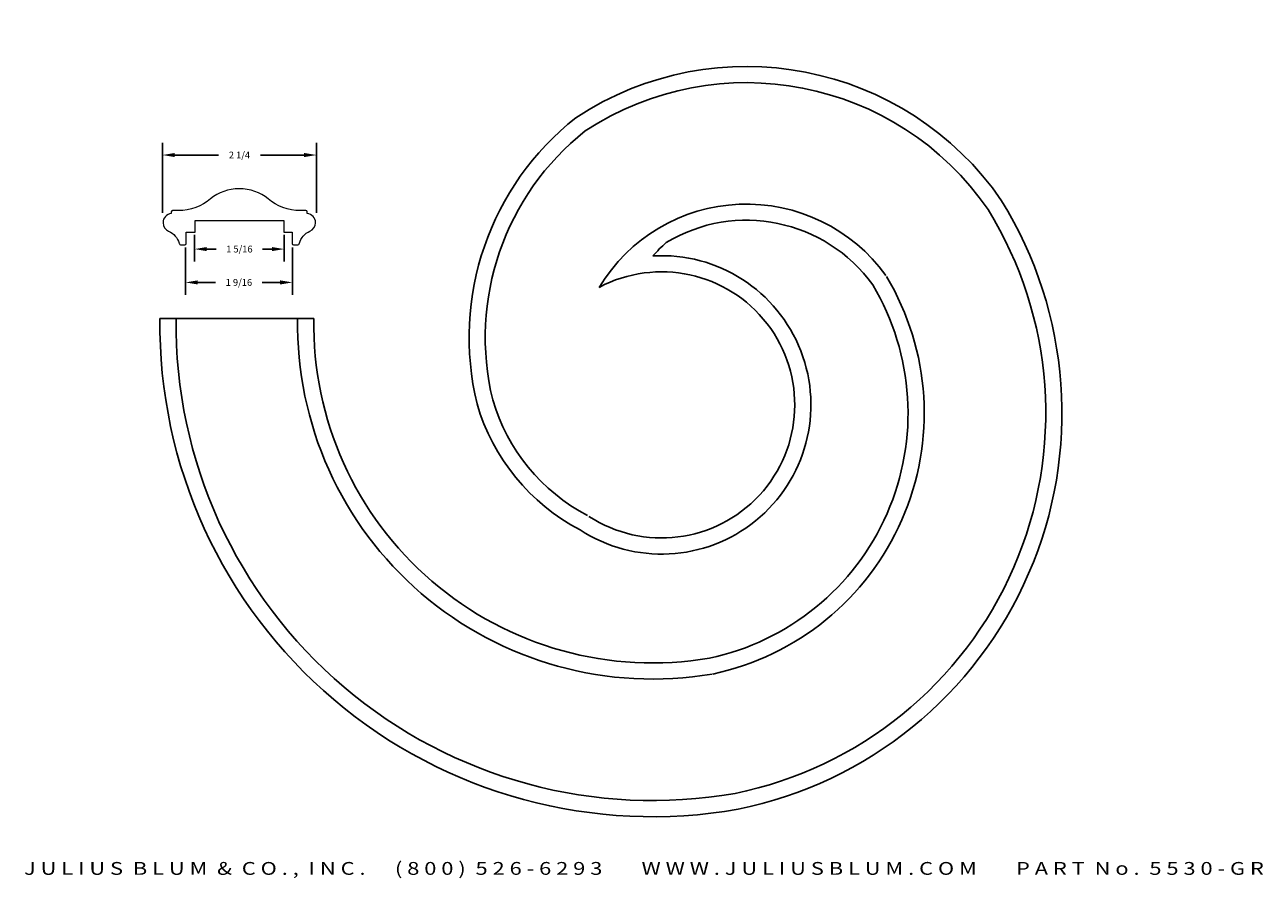
# Model space of a CAD drawing. Extents: x 7.7 to 25.8, y 2.2 to 14.7.
import ezdxf
from ezdxf.enums import TextEntityAlignment as Align

# ---------------------------------------------------------------- set-up
doc = ezdxf.new("R2010")
doc.units = 0
doc.header["$MEASUREMENT"] = 0
doc.layers.get('DEFPOINTS').update_dxf_attribs({"color": 250, "linetype": 'CONTINUOUS'})
doc.layers.add('ADP1DETAIL', color=250, linetype='CONTINUOUS')
doc.layers.add('ADPDIM', color=3, linetype='CONTINUOUS')
doc.styles.add('ARIAL_WIDE', font='ARIAL.TTF', dxfattribs={"width": 1.25})
doc.dimstyles.get("Standard").update_dxf_attribs({"dimtxt": 0.18, "dimasz": 0.18, "dimexe": 0.18, "dimexo": 0.0625, "dimgap": 0.09, "dimtad": 0, "dimtih": 1, "dimtoh": 1, "dimdec": 4, "dimzin": 0, "dimdsep": 46, "dimtxsty": 'Standard', "dimcen": 0.09, "dimadec": 0, "dimazin": 0, "dimtfac": 1, "dimtdec": 4, "dimtofl": 0, "dimtmove": 0, "dimatfit": 0, "dimfxl": 0, "dimtolj": 1, "dimtzin": 0, "dimarcsym": 0})

# ---------------------------------------------------------------- blocks, each defined once
blk = doc.blocks.new('*D4')
at = {"layer": 'ADPDIM', "color": 0, "linetype": 'Continuous', "lineweight": -2}
for p, q in [((9.697, 11.956), (9.697, 12.982)), ((11.947, 11.956), (11.947, 12.982)), ((9.877, 12.802), (10.516, 12.802)), ((11.767, 12.802), (11.129, 12.802))]:
    blk.add_line(p, q, dxfattribs=at)
at = {"layer": 'ADPDIM', "color": 0, "linetype": 'Continuous'}
for points in [[(9.877, 12.832), (9.877, 12.772), (9.697, 12.802)], [(11.767, 12.832), (11.767, 12.772), (11.947, 12.802)]]:
    blk.add_solid(points, dxfattribs=at)
at = {"layer": 'DEFPOINTS', "color": 0, "linetype": 'Continuous'}
for p in [(11.947, 12.802), (9.697, 11.893), (11.947, 11.893)]:
    blk.add_point(p, dxfattribs=at)
at = {"layer": 'ADPDIM', "color": 0, "linetype": 'Continuous', "insert": (10.822, 12.802), "char_height": 0.1, "attachment_point": 5}
blk.add_mtext('\\A1;2 1/4', dxfattribs=at)
blk = doc.blocks.new('*D5')
at = {"layer": 'ADPDIM', "color": 0, "linetype": 'Continuous', "lineweight": -2}
for p, q in [((10.164, 11.635), (10.164, 11.246)), ((11.477, 11.635), (11.477, 11.246)), ((10.344, 11.426), (10.481, 11.426)), ((11.297, 11.426), (11.161, 11.426))]:
    blk.add_line(p, q, dxfattribs=at)
at = {"layer": 'ADPDIM', "color": 0, "linetype": 'Continuous'}
for points in [[(10.344, 11.456), (10.344, 11.396), (10.164, 11.426)], [(11.297, 11.456), (11.297, 11.396), (11.477, 11.426)]]:
    blk.add_solid(points, dxfattribs=at)
at = {"layer": 'DEFPOINTS', "color": 0, "linetype": 'Continuous'}
for p in [(10.164, 11.698), (11.477, 11.698), (11.477, 11.426)]:
    blk.add_point(p, dxfattribs=at)
at = {"layer": 'ADPDIM', "color": 0, "linetype": 'Continuous', "insert": (10.821, 11.426), "char_height": 0.1, "attachment_point": 5}
blk.add_mtext('\\A1;1 5/16', dxfattribs=at)
blk = doc.blocks.new('*D6')
at = {"layer": 'ADPDIM', "color": 0, "linetype": 'Continuous', "lineweight": -2}
for p, q in [((10.033, 11.451), (10.033, 10.758)), ((11.596, 11.451), (11.596, 10.758)), ((10.213, 10.938), (10.474, 10.938)), ((11.416, 10.938), (11.154, 10.938))]:
    blk.add_line(p, q, dxfattribs=at)
at = {"layer": 'ADPDIM', "color": 0, "linetype": 'Continuous'}
for points in [[(10.213, 10.968), (10.213, 10.908), (10.033, 10.938)], [(11.416, 10.968), (11.416, 10.908), (11.596, 10.938)]]:
    blk.add_solid(points, dxfattribs=at)
at = {"layer": 'DEFPOINTS', "color": 0, "linetype": 'Continuous'}
for p in [(10.033, 11.514), (11.596, 11.514), (11.596, 10.938)]:
    blk.add_point(p, dxfattribs=at)
at = {"layer": 'ADPDIM', "color": 0, "linetype": 'Continuous', "insert": (10.814, 10.938), "char_height": 0.1, "attachment_point": 5}
blk.add_mtext('\\A1;1 9/16', dxfattribs=at)

msp = doc.modelspace()

# ---------------------------------------------------------------- linework, layer by layer
at = {"layer": 'ADP1DETAIL', "color": 7, "linetype": 'Continuous', "flags": 128}
msp.add_lwpolyline([(9.65921, 10.40937), (11.90921, 10.40937)], dxfattribs=at)
at = {"layer": 'ADP1DETAIL', "color": 7, "linetype": 'Continuous', "extrusion": (0, 0, -1)}
for centre, radius, start, end in [((-18.23515, 9.57173), 4.52557, 56.515567, 145.519714), ((-18.23515, 9.57173), 4.2893, 56.647646, 145.443121), ((-18.27431, 10.13167), 4.09445, 346.270054, 51.73001), ((-18.27431, 10.13167), 3.85817, 346.345001, 51.583598), ((-16.93177, 9.02586), 5.91601, 148.309029, 258.485095), ((-18.23515, 9.57173), 2.51206, 31.009046, 144.212281), ((-18.23515, 9.57173), 2.27578, 58.950577, 144.212281), ((-16.93177, 9.02586), 5.67974, 148.367245, 258.452956), ((-18.27431, 10.13167), 1.84466, 40.331258, 48.886471), ((-16.99456, 9.14599), 2.18322, 86.679374, 303.109473), ((-16.99456, 9.14599), 1.94695, 62.052569, 303.109473), ((-16.93177, 9.02586), 3.66622, 149.209962, 258.022466), ((-16.93177, 9.02586), 3.9025, 149.209962, 258.022466), ((-16.86541, 10.32683), 7.20668, 260.033047, 0.656257), ((-16.86541, 10.32683), 6.9704, 260.059333, 0.656257), ((-16.86541, 10.32683), 5.19316, 260.393529, 0.954137), ((-16.86541, 10.32683), 4.95689, 260.393529, 0.954137), ((-17.21154, 10.00468), 3.03464, 297.676884, 343.835961), ((-17.21154, 10.00468), 2.79836, 297.676884, 343.733741)]:
    msp.add_arc(centre, radius, start, end, dxfattribs=at)
at = {"layer": 'ADPDIM', "color": 7, "lineweight": 0}
msp.add_open_spline([(11.69537, 11.50046), (11.69239, 11.49341), (11.68542, 11.48848), (11.67729, 11.48848), (11.67729, 11.48848), (11.61046, 11.48848), (11.61046, 11.48848), (11.59963, 11.48848), (11.59085, 11.49726), (11.59085, 11.5081), (11.59085, 11.5081), (11.59111, 11.67243), (11.59111, 11.67243), (11.59111, 11.67243), (11.47134, 11.67203), (11.47134, 11.67203), (11.47134, 11.67203), (11.47134, 11.84615), (11.47134, 11.84615), (11.47134, 11.84615), (10.17242, 11.84615), (10.17242, 11.84615), (10.17242, 11.84615), (10.17242, 11.67203), (10.17242, 11.67203), (10.17242, 11.67203), (10.04466, 11.67243), (10.04466, 11.67243), (10.04466, 11.67243), (10.04491, 11.5081), (10.04491, 11.5081), (10.04491, 11.49726), (10.03614, 11.48848), (10.0253, 11.48848), (10.0253, 11.48848), (9.96191, 11.48848), (9.96191, 11.48848), (9.95378, 11.48848), (9.94681, 11.49341), (9.94385, 11.50046), (9.94285, 11.5028), (9.9415, 11.51055), (9.9415, 11.51055), (9.91909, 11.59022), (9.86173, 11.65527), (9.78702, 11.68814), (9.78702, 11.68814), (9.78671, 11.68745), (9.78671, 11.68745), (9.73824, 11.70806), (9.70427, 11.75611), (9.70427, 11.81208), (9.70427, 11.88224), (9.75764, 11.93994), (9.82599, 11.94678), (9.82599, 11.94678), (9.82527, 11.94678), (9.82527, 11.94678), (9.82527, 11.94678), (9.82527, 11.9696), (9.82527, 11.9696), (9.82527, 11.98043), (9.83406, 11.98921), (9.84488, 11.98921), (9.84488, 11.98921), (9.92649, 11.98948), (9.92649, 11.98948), (10.10614, 11.98948), (10.27072, 12.05404), (10.39827, 12.16123), (10.39827, 12.16123), (10.39804, 12.16154), (10.39804, 12.16154), (10.51362, 12.25388), (10.66016, 12.30907), (10.81961, 12.30907), (10.97904, 12.30907), (11.12559, 12.25388), (11.24117, 12.16154), (11.24117, 12.16154), (11.24092, 12.16123), (11.24092, 12.16123), (11.36848, 12.05404), (11.53305, 11.98948), (11.71271, 11.98948), (11.71271, 11.98948), (11.79432, 11.98921), (11.79432, 11.98921), (11.80515, 11.98921), (11.81392, 11.98043), (11.81392, 11.9696), (11.81392, 11.9696), (11.81392, 11.94678), (11.81392, 11.94678), (11.81392, 11.94678), (11.81321, 11.94678), (11.81321, 11.94678), (11.88156, 11.93994), (11.93494, 11.88224), (11.93494, 11.81208), (11.93494, 11.75611), (11.90096, 11.70806), (11.8525, 11.68745), (11.8525, 11.68745), (11.85219, 11.68814), (11.85219, 11.68814), (11.77748, 11.65527), (11.72012, 11.59022), (11.69769, 11.51055), (11.69769, 11.51055), (11.69636, 11.5028), (11.69537, 11.50046)], degree=3, knots=[0, 0, 0, 0, 1, 1, 1, 2, 2, 2, 3, 3, 3, 4, 4, 4, 5, 5, 5, 6, 6, 6, 7, 7, 7, 8, 8, 8, 9, 9, 9, 10, 10, 10, 11, 11, 11, 12, 12, 12, 13, 13, 13, 14, 14, 14, 15, 15, 15, 16, 16, 16, 17, 17, 17, 18, 18, 18, 19, 19, 19, 20, 20, 20, 21, 21, 21, 22, 22, 22, 23, 23, 23, 24, 24, 24, 25, 25, 25, 26, 26, 26, 27, 27, 27, 28, 28, 28, 29, 29, 29, 30, 30, 30, 31, 31, 31, 32, 32, 32, 33, 33, 33, 34, 34, 34, 35, 35, 35, 36, 36, 36, 37, 37, 37, 37], dxfattribs=at)

# ---------------------------------------------------------------- texts
at = {"layer": 'ADPDIM', "style": 'ARIAL_WIDE', "width": 1.25}
msp.add_text('J U L I U S  B L U M  &  C O . ,  I N C .      ( 8 0 0 )  5 2 6 - 6 2 9 3        W W W . J U L I U S B L U M . C O M        P A R T  N o .  5 5 3 0 - G R', height=0.1875, dxfattribs=at).set_placement((16.73603, 2.45756), align=Align.TOP_CENTER)

# ---------------------------------------------------------------- dimensions: what is measured, and where the dimension line sits
at = {"layer": 'ADPDIM', "color": 3, "linetype": 'Continuous'}
for base, p1, p2, picture, middle in [((11.94737, 12.80193), (9.69737, 11.893), (11.94737, 11.893), '*D4', (10.82237, 12.80193)), ((11.47697, 11.42579), (10.16447, 11.69762), (11.47697, 11.69762), '*D5', (10.82072, 11.42579)), ((11.59553, 10.9376), (10.03303, 11.51365), (11.59553, 11.51365), '*D6', (10.81428, 10.9376))]:
    dim = msp.add_linear_dim(base=base, p1=p1, p2=p2, dimstyle='Standard', override={"dimtxt": 0.1, "dimlunit": 5, "dimatfit": 3, "dimfrac": 2}, dxfattribs=at)
    dim.commit()
    dim.dimension.update_dxf_attribs({"geometry": picture, "text_midpoint": middle})

doc.saveas('drawing.dxf')
